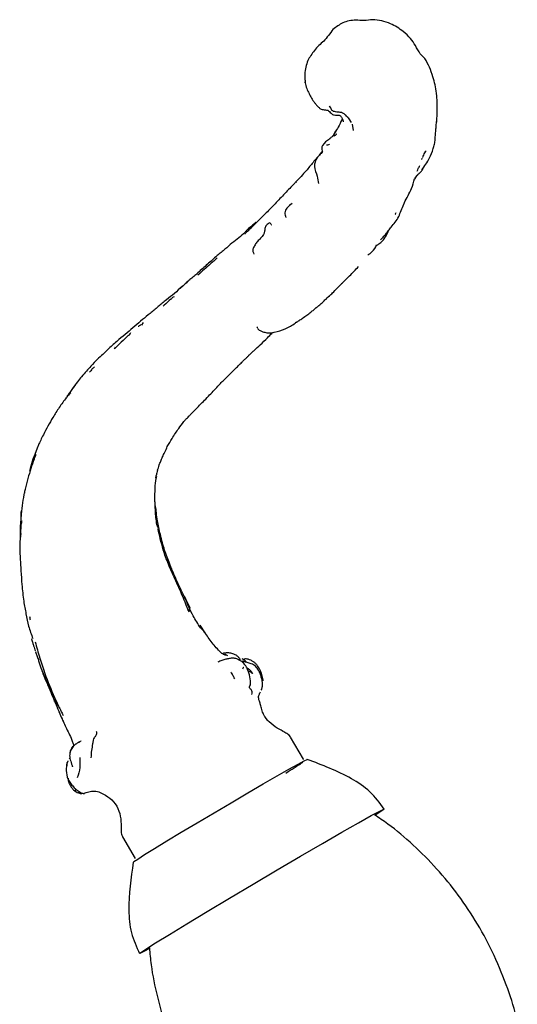
# Model space of a CAD drawing. Units: millimetres. Extents: x 33 to 899, y 21 to 1175.
# Drawn here: x 622 to 668, y 1043 to 1134 of the extents above; entities that cross this region are included whole.
import ezdxf

# ---------------------------------------------------------------- set-up
doc = ezdxf.new("R2010")
doc.units = ezdxf.units.MM

msp = doc.modelspace()

# ---------------------------------------------------------------- linework, layer by layer
at = {"color": 7, "linetype": 'Continuous', "lineweight": 25}
for p, q in [((648.155, 1127.738), (648.15, 1127.817)), ((651.563, 1124.31), (651.591, 1124.395)), ((652.081, 1124.525), (652.361, 1124.085)), ((652.436, 1123.933), (652.532, 1123.363)), ((660.163, 1124.197), (660.159, 1124.127)), ((651.01, 1123.428), (650.668, 1122.854)), ((658.823, 1120.715), (658.842, 1120.821)), ((646.991, 1118.323), (647.061, 1118.404)), ((647.355, 1118.612), (647.326, 1118.629)), ((658.321, 1119.198), (658.172, 1118.937)), ((658.262, 1119.108), (658.296, 1119.148)), ((646.799, 1116.566), (646.748, 1116.549)), ((656.7, 1115.488), (656.682, 1115.486)), ((642.633, 1113.91), (642.65, 1113.919)), ((643.207, 1114.472), (643.285, 1114.551)), ((654.786, 1112.917), (654.806, 1112.923)), ((638.375, 1110.174), (638.325, 1110.128)), ((650.352, 1108.224), (650.408, 1108.272)), ((649.152, 1107.163), (648.928, 1106.957)), ((633.297, 1105.779), (633.165, 1105.558)), ((647.355, 1105.809), (647.238, 1105.737)), ((630.677, 1103.391), (630.783, 1103.557)), ((628.569, 1101.454), (628.562, 1101.448)), ((628.818, 1101.704), (628.853, 1101.739)), ((627.121, 1100.101), (626.895, 1099.812)), ((626.44, 1099.165), (626.322, 1098.968)), ((626.48, 1099.22), (626.436, 1099.15)), ((623.678, 1094.448), (623.416, 1093.809)), ((635.054, 1093.509), (635.053, 1093.47)), ((634.449, 1088.86), (634.388, 1089.597)), ((634.52, 1088.358), (634.449, 1088.86)), ((635.95, 1083.163), (635.687, 1083.839)), ((637.432, 1079.438), (637.493, 1079.536)), ((639.052, 1077.289), (638.525, 1078.079)), ((641.057, 1075.287), (640.791, 1075.438)), ((642.411, 1074.793), (642.522, 1074.735)), ((641.428, 1073.683), (641.427, 1073.676)), ((644.733, 1069.345), (644.441, 1069.727)), ((646.241, 1068.284), (646.087, 1068.365)), ((646.452, 1068.158), (646.473, 1068.161)), ((647.983, 1065.83), (646.799, 1067.833)), ((626.637, 1066.535), (626.621, 1066.442)), ((626.614, 1065.958), (626.535, 1065.813)), ((626.596, 1066.053), (626.593, 1066.024)), ((647.967, 1065.825), (647.983, 1065.827)), ((626.841, 1065.125), (626.834, 1065.159)), ((631.428, 1058.708), (632.595, 1056.735))]:
    msp.add_line(p, q, dxfattribs=at)
at = {"color": 7, "linetype": 'Continuous', "lineweight": 25, "flags": 128}
for points in [[(632.439, 1056.415), (632.464, 1056.449), (632.811, 1056.683), (633.445, 1057.085), (634.348, 1057.644), (635.48, 1058.333), (636.802, 1059.13), (638.259, 1060.001), (639.799, 1060.916), (641.359, 1061.837), (642.882, 1062.73), (644.308, 1063.56), (645.582, 1064.295), (646.658, 1064.908), (647.489, 1065.374), (648.049, 1065.677), (648.311, 1065.802), (648.301, 1065.789)], [(633.036, 1048.055), (633.075, 1048.108), (633.562, 1048.437), (634.454, 1049.002), (635.723, 1049.786), (637.314, 1050.756), (639.171, 1051.875), (641.22, 1053.101), (643.383, 1054.385), (645.577, 1055.68), (647.716, 1056.934), (649.721, 1058.102), (651.511, 1059.135), (653.023, 1059.997), (654.191, 1060.651), (654.978, 1061.076), (655.347, 1061.252), (655.329, 1061.229)], [(655.29, 1061.176), (654.803, 1060.847), (654.509, 1060.661)], [(633.892, 1048.481), (633.387, 1048.208), (633.019, 1048.032)]]:
    msp.add_lwpolyline(points, dxfattribs=at)
at = {"color": 7, "linetype": 'Continuous', "lineweight": 25}
for centre, radius, start, end in [((627.979, 1097.763), 2.055, 129.25555, 145.71019), ((645.946, 1067.312), 1, 30.57761, 52.26446)]:
    msp.add_arc(centre, radius, start, end, dxfattribs=at)
for points, knots in [([(652.772, 1133.463), (652.569, 1133.45), (652.169, 1133.424), (651.434, 1133.176), (650.977, 1132.834), (650.683, 1132.614)], [0, 0, 0, 0, 0.269023, 0.528734, 1, 1, 1, 1]), ([(654.316, 1133.504), (654.055, 1133.469), (653.536, 1133.4), (653.026, 1133.442), (652.772, 1133.463)], [0, 0, 0, 0, 0.502062, 1, 1, 1, 1]), ([(655.953, 1133.131), (655.69, 1133.227), (655.16, 1133.42), (654.598, 1133.476), (654.316, 1133.504)], [0, 0, 0, 0, 0.497197, 1, 1, 1, 1]), ([(657.126, 1132.413), (656.944, 1132.552), (656.571, 1132.836), (656.157, 1133.034), (655.945, 1133.135)], [0, 0, 0, 0, 0.488398, 1, 1, 1, 1]), ([(650.683, 1132.614), (650.548, 1132.425), (650.277, 1132.048), (649.99, 1131.707), (649.847, 1131.537)], [0, 0, 0, 0, 0.499949, 1, 1, 1, 1]), ([(658.243, 1131.146), (658.095, 1131.362), (657.764, 1131.848), (657.353, 1132.212), (657.126, 1132.413)], [0, 0, 0, 0, 0.4460482, 1, 1, 1, 1]), ([(649.847, 1131.537), (649.69, 1131.409), (649.376, 1131.151), (649.113, 1130.838), (648.981, 1130.68)], [0, 0, 0, 0, 0.498162, 1, 1, 1, 1]), ([(659.088, 1129.963), (658.946, 1130.092), (658.628, 1130.383), (658.381, 1130.873), (658.243, 1131.146)], [0, 0, 0, 0, 0.443606, 1, 1, 1, 1]), ([(648.981, 1130.68), (648.765, 1130.384), (648.429, 1129.922), (648.171, 1129.157), (648.13, 1128.734), (648.109, 1128.516)], [0, 0, 0, 0, 0.463691, 0.72253, 1, 1, 1, 1]), ([(659.838, 1128.278), (659.742, 1128.571), (659.551, 1129.156), (659.242, 1129.695), (659.088, 1129.963)], [0, 0, 0, 0, 0.500933, 1, 1, 1, 1]), ([(648.109, 1128.516), (648.109, 1128.386), (648.109, 1128.134), (648.138, 1127.883), (648.153, 1127.761)], [0, 0, 0, 0, 0.511358, 1, 1, 1, 1]), ([(648.154, 1127.739), (648.188, 1127.557), (648.253, 1127.211), (648.422, 1126.902), (648.502, 1126.756)], [0, 0, 0, 0, 0.524241, 1, 1, 1, 1]), ([(660.165, 1126.78), (660.126, 1127.035), (660.048, 1127.545), (659.908, 1128.033), (659.838, 1128.278)], [0, 0, 0, 0, 0.498852, 1, 1, 1, 1]), ([(648.502, 1126.756), (648.565, 1126.613), (648.694, 1126.319), (648.903, 1126.048), (649.01, 1125.909)], [0, 0, 0, 0, 0.484294, 1, 1, 1, 1]), ([(660.186, 1126.541), (660.183, 1126.581), (660.178, 1126.661), (660.17, 1126.74), (660.165, 1126.78)], [0, 0, 0, 0, 0.501008, 1, 1, 1, 1]), ([(660.231, 1124.954), (660.238, 1125.242), (660.25, 1125.762), (660.205, 1126.301), (660.186, 1126.541)], [0, 0, 0, 0, 0.553166, 1, 1, 1, 1]), ([(649.01, 1125.909), (649.068, 1125.829), (649.155, 1125.71), (649.285, 1125.555), (649.372, 1125.493), (649.415, 1125.463)], [0, 0, 0, 0, 0.506541, 0.759282, 1, 1, 1, 1]), ([(650.456, 1125.426), (650.448, 1125.443), (650.421, 1125.501), (650.383, 1125.557), (650.357, 1125.596)], [0, 0, 0, 0, 0.296905, 1, 1, 1, 1]), ([(650.368, 1125.625), (650.396, 1125.566), (650.448, 1125.457), (650.507, 1125.359), (650.535, 1125.312)], [0, 0, 0, 0, 0.531509, 1, 1, 1, 1]), ([(649.415, 1125.463), (649.437, 1125.433), (649.529, 1125.31), (649.815, 1125.271), (650.063, 1125.241), (650.205, 1125.224)], [0, 0, 0, 0, 0.121699, 0.493401, 1, 1, 1, 1]), ([(650.206, 1125.224), (650.313, 1125.133), (650.469, 1125), (650.651, 1124.831), (650.749, 1124.8), (650.796, 1124.786)], [0, 0, 0, 0, 0.532647, 0.77439, 1, 1, 1, 1]), ([(650.535, 1125.312), (650.534, 1125.305), (650.532, 1125.285), (650.532, 1125.257), (650.54, 1125.25), (650.543, 1125.247)], [0, 0, 0, 0, 0.247448, 0.669072, 1, 1, 1, 1]), ([(652.017, 1124.593), (651.964, 1124.652), (651.855, 1124.776), (651.606, 1124.956), (651.244, 1125.067), (650.838, 1125.036), (650.633, 1125.182), (650.543, 1125.247)], [0, 0, 0, 0, 0.135214, 0.281061, 0.538152, 0.796507, 1, 1, 1, 1]), ([(650.796, 1124.786), (650.868, 1124.776), (651.02, 1124.755), (651.169, 1124.761), (651.247, 1124.764)], [0, 0, 0, 0, 0.478531, 1, 1, 1, 1]), ([(651.247, 1124.764), (651.252, 1124.761), (651.429, 1124.673), (651.455, 1124.594), (651.507, 1124.505), (651.532, 1124.463)], [0, 0, 0, 0, 0.01605, 0.538679, 1, 1, 1, 1]), ([(660.173, 1124.194), (660.178, 1124.246), (660.187, 1124.353), (660.21, 1124.601), (660.222, 1124.811), (660.231, 1124.954)], [0, 0, 0, 0, 0.230235, 0.473734, 1, 1, 1, 1]), ([(651.506, 1124.385), (651.449, 1124.252), (651.265, 1123.823), (651.114, 1123.589), (651.01, 1123.428)], [0, 0, 0, 0, 0.310835, 1, 1, 1, 1]), ([(651.531, 1124.463), (651.532, 1124.462), (651.54, 1124.441), (651.61, 1124.311), (651.615, 1124.213), (651.617, 1124.163)], [0, 0, 0, 0, 0.038148, 0.514565, 1, 1, 1, 1]), ([(651.968, 1124.658), (652.026, 1124.589), (652.143, 1124.447), (652.242, 1124.297), (652.292, 1124.22)], [0, 0, 0, 0, 0.493794, 1, 1, 1, 1]), ([(651.968, 1124.658), (651.977, 1124.645), (652, 1124.611), (652.029, 1124.575), (652.05, 1124.554), (652.055, 1124.55)], [0, 0, 0, 0, 0.356423, 0.863171, 1, 1, 1, 1]), ([(660.037, 1122.557), (660.054, 1122.803), (660.08, 1123.171), (660.129, 1123.701), (660.155, 1123.985), (660.168, 1124.127)], [0, 0, 0, 0, 0.502301, 0.752527, 1, 1, 1, 1]), ([(650.749, 1122.925), (650.684, 1122.868), (650.555, 1122.754), (650.425, 1122.639), (650.359, 1122.581)], [0, 0, 0, 0, 0.498883, 1, 1, 1, 1]), ([(651.004, 1123.04), (650.994, 1123.024), (650.946, 1122.945), (650.863, 1122.896), (650.797, 1122.858)], [0, 0, 0, 0, 0.203733, 1, 1, 1, 1]), ([(650.799, 1123.044), (650.8, 1123.047), (650.803, 1123.053), (650.81, 1123.067), (650.821, 1123.091), (650.841, 1123.133), (650.878, 1123.209), (650.93, 1123.314), (650.985, 1123.388), (651.013, 1123.426)], [0, 0, 0, 0, 0.022199, 0.049861, 0.1040605, 0.2006022, 0.3729899, 0.6805258, 1, 1, 1, 1]), ([(650.359, 1122.581), (650.124, 1122.414), (649.844, 1122.216), (649.669, 1121.871), (649.648, 1121.694), (649.671, 1121.558), (649.7, 1121.458), (649.711, 1121.426), (649.721, 1121.404), (649.73, 1121.392), (649.733, 1121.395), (649.734, 1121.397)], [0, 0, 0, 0, 0.5457754, 0.6461921, 0.7332836, 0.8793451, 0.9055502, 0.9277283, 0.9485129, 0.9708195, 1, 1, 1, 1]), ([(650.354, 1122.125), (650.337, 1122.091), (650.301, 1122.023), (650.16, 1122.023), (650.089, 1122.024)], [0, 0, 0, 0, 0.495282, 1, 1, 1, 1]), ([(659.868, 1121.704), (659.911, 1121.835), (659.997, 1122.095), (660.024, 1122.405), (660.037, 1122.557)], [0, 0, 0, 0, 0.506445, 1, 1, 1, 1]), ([(649.69, 1121.461), (649.64, 1121.392), (649.389, 1121.049), (649.096, 1120.712), (648.862, 1120.443)], [0, 0, 0, 0, 0.199316, 1, 1, 1, 1]), ([(649.731, 1121.426), (649.642, 1121.318), (649.479, 1121.121), (649.195, 1120.843), (649.037, 1120.478), (648.945, 1119.887), (649.264, 1119.265), (649.326, 1118.731), (649.352, 1118.506)], [0, 0, 0, 0, 0.1320791, 0.2408407, 0.3669275, 0.4950926, 0.7861307, 1, 1, 1, 1]), ([(658.83, 1119.765), (659.075, 1120.105), (659.509, 1120.707), (659.759, 1121.401), (659.868, 1121.704)], [0, 0, 0, 0, 0.563238, 1, 1, 1, 1]), ([(659.207, 1121.485), (659.162, 1121.43), (659.017, 1121.252), (658.933, 1121.039), (658.874, 1120.891)], [0, 0, 0, 0, 0.307847, 1, 1, 1, 1]), ([(648.862, 1120.443), (648.655, 1120.186), (648.164, 1119.578), (647.613, 1118.991), (647.294, 1118.651)], [0, 0, 0, 0, 0.421259, 1, 1, 1, 1]), ([(658.296, 1119.148), (658.356, 1119.218), (658.477, 1119.357), (658.617, 1119.476), (658.687, 1119.535)], [0, 0, 0, 0, 0.501596, 1, 1, 1, 1]), ([(658.687, 1119.536), (658.63, 1119.479), (658.512, 1119.362), (658.386, 1119.254), (658.321, 1119.198)], [0, 0, 0, 0, 0.481691, 1, 1, 1, 1]), ([(658.4, 1119.639), (658.428, 1119.715), (658.491, 1119.881), (658.588, 1120.062), (658.641, 1120.161)], [0, 0, 0, 0, 0.457068, 1, 1, 1, 1]), ([(658.687, 1119.536), (658.75, 1119.611), (658.873, 1119.759), (658.966, 1119.943), (659.012, 1120.034)], [0, 0, 0, 0, 0.50944, 1, 1, 1, 1]), ([(647.061, 1118.404), (646.769, 1118.102), (646.213, 1117.523), (645.572, 1116.855), (645.266, 1116.537)], [0, 0, 0, 0, 0.523372, 1, 1, 1, 1]), ([(647.294, 1118.651), (647.258, 1118.609), (647.184, 1118.525), (647.102, 1118.445), (647.061, 1118.404)], [0, 0, 0, 0, 0.497353, 1, 1, 1, 1]), ([(657.17, 1116.615), (657.19, 1116.663), (657.284, 1116.887), (657.539, 1117.369), (657.915, 1118.081), (658.069, 1118.637), (658.153, 1118.939)], [0, 0, 0, 0, 0.086752, 0.404242, 0.67588, 1, 1, 1, 1]), ([(658.321, 1119.198), (658.287, 1119.151), (658.219, 1119.055), (658.176, 1118.944), (658.155, 1118.888)], [0, 0, 0, 0, 0.499738, 1, 1, 1, 1]), ([(646.96, 1116.69), (646.78, 1116.556), (646.457, 1116.315), (646.23, 1115.843), (646.335, 1115.553), (646.387, 1115.409)], [0, 0, 0, 0, 0.387636, 0.69573, 1, 1, 1, 1]), ([(656.725, 1115.48), (656.786, 1115.661), (656.904, 1116.011), (657.084, 1116.419), (657.17, 1116.615)], [0, 0, 0, 0, 0.518293, 1, 1, 1, 1]), ([(645.266, 1116.537), (644.956, 1116.214), (644.29, 1115.522), (643.585, 1114.841), (643.209, 1114.478)], [0, 0, 0, 0, 0.466436, 1, 1, 1, 1]), ([(656.385, 1115.687), (656.396, 1115.705), (656.423, 1115.746), (656.454, 1115.819), (656.471, 1115.859)], [0, 0, 0, 0, 0.441972, 1, 1, 1, 1]), ([(643.619, 1114.939), (643.615, 1114.936), (643.536, 1114.869), (643.254, 1114.632), (642.994, 1114.413), (642.858, 1114.298)], [0, 0, 0, 0, 0.025759, 0.488432, 1, 1, 1, 1]), ([(644.901, 1114.921), (644.847, 1114.891), (644.736, 1114.831), (644.56, 1114.671), (644.417, 1114.38), (644.449, 1114.133), (644.378, 1113.982), (644.334, 1113.898), (644.313, 1113.856)], [0, 0, 0, 0, 0.124226, 0.25043, 0.508263, 0.758316, 0.879213, 1, 1, 1, 1]), ([(644.892, 1114.914), (644.903, 1114.908), (644.933, 1114.893), (645.102, 1114.682), (645.025, 1114.701), (645.02, 1114.702)], [0, 0, 0, 0, 0.34325, 0.959524, 1, 1, 1, 1]), ([(646.366, 1115.449), (646.36, 1115.471), (646.351, 1115.504), (646.355, 1115.534), (646.357, 1115.545)], [0, 0, 0, 0, 0.646177, 1, 1, 1, 1]), ([(656.006, 1114.52), (656.131, 1114.669), (656.383, 1114.968), (656.61, 1115.309), (656.725, 1115.48)], [0, 0, 0, 0, 0.496402, 1, 1, 1, 1]), ([(642.5, 1113.903), (642.305, 1113.745), (641.91, 1113.425), (641.493, 1113.105), (641.282, 1112.942)], [0, 0, 0, 0, 0.492674, 1, 1, 1, 1]), ([(642.858, 1114.298), (642.8, 1114.234), (642.682, 1114.105), (642.561, 1113.971), (642.5, 1113.903)], [0, 0, 0, 0, 0.491662, 1, 1, 1, 1]), ([(643.209, 1114.478), (643.113, 1114.38), (642.93, 1114.192), (642.738, 1114.009), (642.647, 1113.922)], [0, 0, 0, 0, 0.521359, 1, 1, 1, 1]), ([(655.043, 1113.343), (655.122, 1113.431), (655.278, 1113.605), (655.442, 1113.791), (655.523, 1113.882)], [0, 0, 0, 0, 0.5065267, 1, 1, 1, 1]), ([(655.416, 1113.503), (655.504, 1113.653), (655.655, 1113.911), (655.772, 1114.168), (655.821, 1114.275)], [0, 0, 0, 0, 0.5824882, 1, 1, 1, 1]), ([(655.523, 1113.882), (655.602, 1113.987), (655.759, 1114.194), (655.924, 1114.412), (656.006, 1114.52)], [0, 0, 0, 0, 0.50345, 1, 1, 1, 1]), ([(643.786, 1113.203), (643.706, 1113.103), (643.546, 1112.906), (643.429, 1112.685), (643.371, 1112.576)], [0, 0, 0, 0, 0.50376, 1, 1, 1, 1]), ([(644.313, 1113.856), (644.279, 1113.792), (644.215, 1113.668), (644.013, 1113.467), (643.874, 1113.305), (643.786, 1113.203)], [0, 0, 0, 0, 0.283789, 0.545257, 1, 1, 1, 1]), ([(654.796, 1112.91), (654.924, 1113), (655.184, 1113.182), (655.359, 1113.429), (655.448, 1113.554)], [0, 0, 0, 0, 0.493834, 1, 1, 1, 1]), ([(655.415, 1113.503), (655.417, 1113.505), (655.43, 1113.52), (655.437, 1113.539), (655.444, 1113.556)], [0, 0, 0, 0, 0.101224, 1, 1, 1, 1]), ([(641.282, 1112.942), (641.066, 1112.734), (640.714, 1112.396), (640.226, 1112.039), (640.046, 1111.878), (639.951, 1111.792)], [0, 0, 0, 0, 0.428593, 0.69807, 1, 1, 1, 1]), ([(643.371, 1112.576), (643.354, 1112.524), (643.321, 1112.421), (643.374, 1112.238), (643.419, 1112.125), (643.447, 1112.055)], [0, 0, 0, 0, 0.281793, 0.547739, 1, 1, 1, 1]), ([(653.865, 1111.975), (654.016, 1112.066), (654.381, 1112.284), (654.57, 1112.671), (654.681, 1112.898)], [0, 0, 0, 0, 0.413997, 1, 1, 1, 1]), ([(654.628, 1112.835), (654.628, 1112.834), (654.628, 1112.833), (654.646, 1112.842), (654.662, 1112.849), (654.677, 1112.856), (654.699, 1112.866), (654.729, 1112.879), (654.758, 1112.893), (654.775, 1112.901), (654.785, 1112.905), (654.791, 1112.908), (654.794, 1112.909), (654.796, 1112.91)], [0, 0, 0, 0, 0.095499, 0.402288, 0.502794, 0.558378, 0.621456, 0.780079, 0.879656, 0.934971, 0.96428, 0.980554, 1, 1, 1, 1]), ([(639.951, 1111.792), (639.666, 1111.537), (639.097, 1111.029), (638.508, 1110.5), (638.215, 1110.237)], [0, 0, 0, 0, 0.502492, 1, 1, 1, 1]), ([(640.071, 1111.676), (639.973, 1111.586), (639.78, 1111.408), (639.562, 1111.229), (639.455, 1111.141)], [0, 0, 0, 0, 0.508808, 1, 1, 1, 1]), ([(639.455, 1111.141), (639.271, 1110.976), (638.896, 1110.641), (638.515, 1110.299), (638.322, 1110.126)], [0, 0, 0, 0, 0.493563, 1, 1, 1, 1]), ([(651.478, 1109.343), (651.725, 1109.577), (652.274, 1110.098), (652.754, 1110.621), (653.019, 1110.909)], [0, 0, 0, 0, 0.448831, 1, 1, 1, 1]), ([(637.584, 1109.707), (637.528, 1109.662), (637.342, 1109.513), (637.056, 1109.226), (636.817, 1109.011), (636.698, 1108.903)], [0, 0, 0, 0, 0.176585, 0.58827, 1, 1, 1, 1]), ([(637.504, 1109.647), (637.4, 1109.548), (637.193, 1109.35), (636.99, 1109.168), (636.889, 1109.078)], [0, 0, 0, 0, 0.500319, 1, 1, 1, 1]), ([(638.215, 1110.237), (638.096, 1110.134), (637.86, 1109.93), (637.621, 1109.739), (637.501, 1109.645)], [0, 0, 0, 0, 0.502531, 1, 1, 1, 1]), ([(650.652, 1108.492), (650.794, 1108.639), (651.088, 1108.942), (651.472, 1109.335), (651.671, 1109.538)], [0, 0, 0, 0, 0.484935, 1, 1, 1, 1]), ([(636.889, 1109.078), (636.65, 1108.867), (636.17, 1108.446), (635.68, 1108.057), (635.434, 1107.862)], [0, 0, 0, 0, 0.499063, 1, 1, 1, 1]), ([(650.372, 1108.235), (650.412, 1108.273), (650.495, 1108.35), (650.598, 1108.444), (650.652, 1108.492)], [0, 0, 0, 0, 0.4816091, 1, 1, 1, 1]), ([(635.434, 1107.862), (635.181, 1107.655), (634.674, 1107.241), (634.186, 1106.824), (633.941, 1106.616)], [0, 0, 0, 0, 0.499303, 1, 1, 1, 1]), ([(635.851, 1107.936), (635.632, 1107.741), (635.355, 1107.493), (635.131, 1107.281), (635.133, 1107.272), (635.133, 1107.27)], [0, 0, 0, 0, 0.755242, 0.958293, 1, 1, 1, 1]), ([(635.87, 1107.917), (635.888, 1107.942), (635.97, 1108.051), (636.08, 1108.123), (636.166, 1108.179)], [0, 0, 0, 0, 0.2278953, 1, 1, 1, 1]), ([(649.163, 1107.157), (649.164, 1107.158), (649.194, 1107.166), (649.415, 1107.362), (649.593, 1107.521), (649.683, 1107.602)], [0, 0, 0, 0, 0.014913, 0.501751, 1, 1, 1, 1]), ([(649.683, 1107.602), (649.765, 1107.677), (649.936, 1107.833), (650.223, 1108.098), (650.372, 1108.235)], [0, 0, 0, 0, 0.480938, 1, 1, 1, 1]), ([(647.584, 1105.962), (647.689, 1106.037), (647.913, 1106.196), (648.296, 1106.463), (648.633, 1106.712), (648.838, 1106.882), (648.928, 1106.957)], [0, 0, 0, 0, 0.243589, 0.513943, 0.784186, 1, 1, 1, 1]), ([(649.04, 1107.062), (649.058, 1107.076), (649.084, 1107.097), (649.124, 1107.127), (649.15, 1107.147), (649.163, 1107.157)], [0, 0, 0, 0, 0.531148, 0.766142, 1, 1, 1, 1]), ([(633.941, 1106.616), (633.713, 1106.428), (633.254, 1106.049), (632.786, 1105.661), (632.55, 1105.466)], [0, 0, 0, 0, 0.496237, 1, 1, 1, 1]), ([(647.338, 1105.792), (647.384, 1105.823), (647.476, 1105.885), (647.57, 1105.95), (647.616, 1105.982)], [0, 0, 0, 0, 0.49771, 1, 1, 1, 1]), ([(632.55, 1105.466), (632.314, 1105.254), (631.837, 1104.828), (631.342, 1104.435), (631.093, 1104.237)], [0, 0, 0, 0, 0.496471, 1, 1, 1, 1]), ([(633.118, 1105.598), (633.044, 1105.545), (632.95, 1105.479), (632.871, 1105.414), (632.867, 1105.411), (632.866, 1105.41)], [0, 0, 0, 0, 0.74644, 0.948573, 1, 1, 1, 1]), ([(643.821, 1105.24), (643.812, 1105.239), (643.77, 1105.237), (643.783, 1105.339), (643.75, 1105.374), (643.724, 1105.379), (643.713, 1105.381)], [0, 0, 0, 0, 0.131758, 0.617293, 0.830776, 1, 1, 1, 1]), ([(643.809, 1105.218), (643.833, 1105.191), (643.93, 1105.083), (644.189, 1104.963), (644.548, 1104.854), (644.931, 1104.814), (645.189, 1104.868), (645.317, 1104.895)], [0, 0, 0, 0, 0.061364, 0.250041, 0.503068, 0.754721, 1, 1, 1, 1]), ([(644.692, 1104.39), (644.836, 1104.543), (645.037, 1104.757), (645.161, 1104.878), (645.157, 1104.865), (645.156, 1104.862)], [0, 0, 0, 0, 0.651777, 0.9073, 1, 1, 1, 1]), ([(645.317, 1104.895), (645.658, 1104.983), (646.371, 1105.168), (646.945, 1105.538), (647.245, 1105.731)], [0, 0, 0, 0, 0.478767, 1, 1, 1, 1]), ([(631.093, 1104.237), (630.819, 1103.996), (630.332, 1103.567), (629.832, 1103.076), (629.613, 1102.86)], [0, 0, 0, 0, 0.561551, 1, 1, 1, 1]), ([(631.954, 1104.595), (631.739, 1104.392), (631.31, 1103.987), (630.888, 1103.59), (630.677, 1103.391)], [0, 0, 0, 0, 0.4997321, 1, 1, 1, 1]), ([(631.961, 1104.586), (631.991, 1104.614), (632.082, 1104.7), (632.145, 1104.796), (632.188, 1104.861)], [0, 0, 0, 0, 0.325662, 1, 1, 1, 1]), ([(643.43, 1103.19), (643.452, 1103.21), (643.632, 1103.382), (644.081, 1103.793), (644.474, 1104.177), (644.692, 1104.39)], [0, 0, 0, 0, 0.058133, 0.478195, 1, 1, 1, 1]), ([(642.357, 1102.155), (642.405, 1102.207), (642.459, 1102.266), (642.656, 1102.445), (642.72, 1102.508), (642.773, 1102.562), (642.811, 1102.601), (642.849, 1102.641), (642.884, 1102.676), (642.921, 1102.713), (642.959, 1102.75), (642.996, 1102.786), (643.048, 1102.836), (643.108, 1102.893), (643.286, 1103.08), (643.363, 1103.139), (643.43, 1103.19)], [0, 0, 0, 0, 0.338418, 0.388356, 0.425457, 0.44022, 0.45344, 0.466306, 0.480022, 0.49307, 0.505565, 0.518811, 0.533935, 0.572621, 0.625294, 1, 1, 1, 1]), ([(629.613, 1102.86), (629.448, 1102.726), (629.122, 1102.46), (628.73, 1102.015), (628.536, 1101.794)], [0, 0, 0, 0, 0.504736, 1, 1, 1, 1]), ([(628.536, 1101.794), (628.255, 1101.488), (627.725, 1100.912), (627.156, 1100.175), (626.89, 1099.83)], [0, 0, 0, 0, 0.531684, 1, 1, 1, 1]), ([(628.853, 1101.74), (628.776, 1101.663), (628.619, 1101.506), (628.479, 1101.335), (628.408, 1101.249)], [0, 0, 0, 0, 0.49581, 1, 1, 1, 1]), ([(641.101, 1100.913), (641.292, 1101.107), (641.742, 1101.561), (642.133, 1101.939), (642.357, 1102.155)], [0, 0, 0, 0, 0.4270544, 1, 1, 1, 1]), ([(639.95, 1099.736), (640.084, 1099.887), (640.383, 1100.224), (640.846, 1100.668), (641.101, 1100.913)], [0, 0, 0, 0, 0.448241, 1, 1, 1, 1]), ([(626.662, 1099.479), (626.618, 1099.424), (626.533, 1099.317), (626.469, 1099.211), (626.438, 1099.16)], [0, 0, 0, 0, 0.514169, 1, 1, 1, 1]), ([(626.89, 1099.83), (626.85, 1099.769), (626.773, 1099.654), (626.698, 1099.535), (626.662, 1099.479)], [0, 0, 0, 0, 0.5266705, 1, 1, 1, 1]), ([(638.13, 1097.868), (638.444, 1098.182), (639.126, 1098.864), (639.661, 1099.43), (639.95, 1099.736)], [0, 0, 0, 0, 0.460664, 1, 1, 1, 1]), ([(626.281, 1098.921), (626.056, 1098.617), (625.606, 1098.009), (625.235, 1097.404), (625.05, 1097.101)], [0, 0, 0, 0, 0.499804, 1, 1, 1, 1]), ([(626.244, 1098.87), (626.249, 1098.881), (626.257, 1098.902), (626.273, 1098.914), (626.281, 1098.919)], [0, 0, 0, 0, 0.557251, 1, 1, 1, 1]), ([(637.156, 1096.864), (637.2, 1096.908), (637.258, 1096.967), (637.457, 1097.165), (637.57, 1097.281), (637.658, 1097.372), (637.743, 1097.459), (637.851, 1097.569), (638.03, 1097.762), (638.087, 1097.823), (638.13, 1097.868)], [0, 0, 0, 0, 0.30706, 0.410657, 0.452901, 0.491603, 0.530202, 0.572042, 0.675067, 1, 1, 1, 1]), ([(625.05, 1097.101), (624.893, 1096.839), (624.578, 1096.314), (624.315, 1095.786), (624.183, 1095.521)], [0, 0, 0, 0, 0.499803, 1, 1, 1, 1]), ([(636.562, 1096.09), (636.723, 1096.303), (637.022, 1096.7), (637.109, 1096.806), (637.148, 1096.855)], [0, 0, 0, 0, 0.537597, 1, 1, 1, 1]), ([(635.524, 1094.437), (635.668, 1094.691), (636.004, 1095.282), (636.36, 1095.797), (636.562, 1096.09)], [0, 0, 0, 0, 0.429586, 1, 1, 1, 1]), ([(624.174, 1095.505), (624.008, 1095.173), (623.814, 1094.786), (623.695, 1094.49), (623.678, 1094.448)], [0, 0, 0, 0, 0.856326, 1, 1, 1, 1]), ([(635.084, 1093.489), (635.151, 1093.628), (635.29, 1093.914), (635.444, 1094.26), (635.524, 1094.439)], [0, 0, 0, 0, 0.483827, 1, 1, 1, 1]), ([(623.464, 1093.903), (623.354, 1093.632), (623.134, 1093.089), (622.992, 1092.494), (622.921, 1092.196)], [0, 0, 0, 0, 0.500019, 1, 1, 1, 1]), ([(623.516, 1093.714), (623.515, 1093.714), (623.513, 1093.713), (623.504, 1093.7), (623.491, 1093.676), (623.474, 1093.645), (623.447, 1093.591), (623.381, 1093.453), (623.242, 1093.043), (623.128, 1092.704), (623.037, 1092.435)], [0, 0, 0, 0, 0.021702, 0.040409, 0.058358, 0.077012, 0.097755, 0.151693, 0.328134, 1, 1, 1, 1]), ([(634.625, 1092.261), (634.674, 1092.415), (634.751, 1092.656), (634.918, 1093.1), (635.027, 1093.355), (635.082, 1093.484)], [0, 0, 0, 0, 0.469699, 0.732263, 1, 1, 1, 1]), ([(623.037, 1092.435), (622.943, 1092.132), (622.753, 1091.523), (622.589, 1090.863), (622.506, 1090.532)], [0, 0, 0, 0, 0.49906, 1, 1, 1, 1]), ([(634.623, 1092.253), (634.604, 1092.181), (634.569, 1092.053), (634.517, 1091.834), (634.463, 1091.682), (634.447, 1091.575), (634.445, 1091.56)], [0, 0, 0, 0, 0.315692, 0.568605, 0.940531, 1, 1, 1, 1]), ([(634.381, 1089.798), (634.389, 1090.165), (634.405, 1090.9), (634.5, 1091.449), (634.548, 1091.724)], [0, 0, 0, 0, 0.50033, 1, 1, 1, 1]), ([(622.506, 1090.532), (622.431, 1090.201), (622.28, 1089.539), (622.205, 1088.854), (622.168, 1088.512)], [0, 0, 0, 0, 0.499224, 1, 1, 1, 1]), ([(622.497, 1090.504), (622.477, 1090.441), (622.442, 1090.327), (622.448, 1090.211), (622.45, 1090.161)], [0, 0, 0, 0, 0.560099, 1, 1, 1, 1]), ([(634.56, 1087.292), (634.509, 1087.721), (634.407, 1088.577), (634.389, 1089.386), (634.38, 1089.789)], [0, 0, 0, 0, 0.501594, 1, 1, 1, 1]), ([(634.446, 1088.861), (634.453, 1088.807), (634.468, 1088.696), (634.467, 1088.585), (634.467, 1088.528)], [0, 0, 0, 0, 0.4902, 1, 1, 1, 1]), ([(622.143, 1088.078), (622.115, 1087.836), (622.068, 1087.437), (622.054, 1086.879), (622.051, 1086.407), (622.059, 1086.088), (622.063, 1085.929)], [0, 0, 0, 0, 0.339929, 0.55986, 0.779912, 1, 1, 1, 1]), ([(622.168, 1088.512), (622.136, 1088.152), (622.072, 1087.425), (622.071, 1086.687), (622.071, 1086.315)], [0, 0, 0, 0, 0.495205, 1, 1, 1, 1]), ([(622.143, 1088.078), (622.136, 1088.151), (622.124, 1088.282), (622.149, 1088.437), (622.17, 1088.516), (622.176, 1088.538)], [0, 0, 0, 0, 0.476194, 0.855122, 1, 1, 1, 1]), ([(634.884, 1086.393), (634.788, 1086.807), (634.636, 1087.463), (634.552, 1088.116), (634.52, 1088.358)], [0, 0, 0, 0, 0.62958, 1, 1, 1, 1]), ([(622.117, 1087.262), (622.108, 1087.051), (622.089, 1086.628), (622.069, 1086.212), (622.059, 1086.004)], [0, 0, 0, 0, 0.499078, 1, 1, 1, 1]), ([(622.117, 1087.231), (622.158, 1087.335), (622.215, 1087.479), (622.221, 1087.634), (622.223, 1087.678)], [0, 0, 0, 0, 0.718863, 1, 1, 1, 1]), ([(634.694, 1086.924), (634.681, 1086.99), (634.656, 1087.119), (634.591, 1087.234), (634.56, 1087.292)], [0, 0, 0, 0, 0.505128, 1, 1, 1, 1]), ([(635.134, 1084.995), (635.048, 1085.333), (634.89, 1085.96), (634.744, 1086.576), (634.677, 1086.86)], [0, 0, 0, 0, 0.538354, 1, 1, 1, 1]), ([(622.118, 1086.487), (622.076, 1086.145), (621.991, 1085.45), (622.028, 1084.745), (622.047, 1084.386)], [0, 0, 0, 0, 0.490749, 1, 1, 1, 1]), ([(635.034, 1085.795), (635.009, 1085.891), (634.958, 1086.081), (634.908, 1086.289), (634.884, 1086.393)], [0, 0, 0, 0, 0.5001981, 1, 1, 1, 1]), ([(635.687, 1083.839), (635.602, 1084.049), (635.342, 1084.696), (635.158, 1085.352), (635.034, 1085.795)], [0, 0, 0, 0, 0.325142, 1, 1, 1, 1]), ([(622.047, 1084.386), (622.073, 1083.94), (622.125, 1083.048), (622.181, 1082.222), (622.209, 1081.808)], [0, 0, 0, 0, 0.499578, 1, 1, 1, 1]), ([(636.212, 1082.323), (636.008, 1082.767), (635.601, 1083.656), (635.289, 1084.549), (635.134, 1084.995)], [0, 0, 0, 0, 0.500219, 1, 1, 1, 1]), ([(635.945, 1083.162), (635.941, 1083.192), (635.934, 1083.24), (635.904, 1083.288), (635.887, 1083.317), (635.879, 1083.323), (635.876, 1083.326)], [0, 0, 0, 0, 0.490916, 0.791349, 0.90524, 1, 1, 1, 1]), ([(637.159, 1080.55), (636.941, 1080.985), (636.504, 1081.855), (636.135, 1082.727), (635.95, 1083.163)], [0, 0, 0, 0, 0.499927, 1, 1, 1, 1]), ([(622.209, 1081.808), (622.258, 1081.29), (622.346, 1080.364), (622.511, 1079.499), (622.584, 1079.118)], [0, 0, 0, 0, 0.55909, 1, 1, 1, 1]), ([(636.201, 1082.318), (636.213, 1082.305), (636.245, 1082.27), (636.257, 1082.22), (636.268, 1082.18), (636.274, 1082.155), (636.27, 1082.146), (636.267, 1082.141)], [0, 0, 0, 0, 0.2425847, 0.6556838, 0.7630787, 0.8702023, 1, 1, 1, 1]), ([(636.267, 1082.141), (636.509, 1081.625), (636.857, 1080.882), (637.235, 1079.912), (637.411, 1079.486), (637.489, 1079.299)], [0, 0, 0, 0, 0.560079, 0.806477, 1, 1, 1, 1]), ([(637.154, 1080.549), (637.154, 1080.575), (637.154, 1080.619), (637.132, 1080.662), (637.118, 1080.69), (637.112, 1080.695), (637.109, 1080.697)], [0, 0, 0, 0, 0.440818, 0.769379, 0.894255, 1, 1, 1, 1]), ([(637.657, 1079.612), (637.566, 1079.778), (637.371, 1080.135), (637.2, 1080.501), (637.109, 1080.697)], [0, 0, 0, 0, 0.46458, 1, 1, 1, 1]), ([(638.568, 1077.842), (638.332, 1078.206), (637.76, 1079.089), (637.382, 1080.009), (637.159, 1080.55)], [0, 0, 0, 0, 0.411869, 1, 1, 1, 1]), ([(622.584, 1079.118), (622.658, 1078.739), (622.816, 1077.926), (623.074, 1077.23), (623.211, 1076.858)], [0, 0, 0, 0, 0.4658157, 1, 1, 1, 1]), ([(622.909, 1078.866), (622.919, 1078.822), (622.939, 1078.731), (622.957, 1078.617), (622.966, 1078.559)], [0, 0, 0, 0, 0.492703, 1, 1, 1, 1]), ([(637.49, 1079.535), (637.503, 1079.519), (637.532, 1079.482), (637.519, 1079.408), (637.507, 1079.338), (637.495, 1079.312), (637.489, 1079.299)], [0, 0, 0, 0, 0.297487, 0.685767, 0.840361, 1, 1, 1, 1]), ([(639.029, 1077.315), (638.96, 1077.412), (638.822, 1077.605), (638.652, 1077.764), (638.568, 1077.842)], [0, 0, 0, 0, 0.505158, 1, 1, 1, 1]), ([(640.518, 1075.484), (640.24, 1075.768), (639.688, 1076.333), (639.248, 1076.989), (639.029, 1077.315)], [0, 0, 0, 0, 0.503202, 1, 1, 1, 1]), ([(623.113, 1076.824), (623.106, 1076.82), (623.093, 1076.814), (623.099, 1076.81), (623.102, 1076.81), (623.104, 1076.81), (623.105, 1076.809), (623.105, 1076.809)], [0, 0, 0, 0, 0.407461, 0.775672, 0.926954, 0.970744, 1, 1, 1, 1]), ([(623.105, 1076.809), (623.124, 1076.746), (623.157, 1076.632), (623.216, 1076.423), (623.305, 1076.108), (623.39, 1075.857), (623.445, 1075.696)], [0, 0, 0, 0, 0.166373, 0.30597, 0.555167, 1, 1, 1, 1]), ([(623.436, 1076.553), (623.498, 1076.314), (623.627, 1075.821), (623.769, 1075.329), (623.843, 1075.075)], [0, 0, 0, 0, 0.482699, 1, 1, 1, 1]), ([(623.462, 1075.648), (623.503, 1075.532), (623.586, 1075.293), (623.672, 1075.054), (623.716, 1074.931)], [0, 0, 0, 0, 0.484836, 1, 1, 1, 1]), ([(640.857, 1075.314), (640.799, 1075.35), (640.695, 1075.413), (640.573, 1075.462), (640.518, 1075.484)], [0, 0, 0, 0, 0.551722, 1, 1, 1, 1]), ([(641.525, 1075.476), (641.399, 1075.505), (641.158, 1075.561), (640.824, 1075.539), (640.625, 1075.506), (640.548, 1075.473), (640.546, 1075.472)], [0, 0, 0, 0, 0.356243, 0.680683, 0.989612, 1, 1, 1, 1]), ([(642.223, 1074.955), (642.158, 1075.022), (642.03, 1075.156), (641.814, 1075.36), (641.626, 1075.435), (641.525, 1075.476)], [0, 0, 0, 0, 0.317647, 0.632276, 1, 1, 1, 1]), ([(623.716, 1074.931), (623.754, 1074.803), (623.829, 1074.548), (623.91, 1074.293), (623.951, 1074.166)], [0, 0, 0, 0, 0.5041417, 1, 1, 1, 1]), ([(623.843, 1075.075), (624.09, 1074.325), (624.586, 1072.818), (625.242, 1071.39), (625.571, 1070.671)], [0, 0, 0, 0, 0.497277, 1, 1, 1, 1]), ([(640.875, 1074.96), (640.749, 1074.923), (640.506, 1074.85), (640.27, 1074.756), (640.156, 1074.71)], [0, 0, 0, 0, 0.5159147, 1, 1, 1, 1]), ([(642.167, 1074.884), (642.071, 1074.934), (641.879, 1075.036), (641.542, 1075.066), (641.204, 1075.045), (640.985, 1074.988), (640.875, 1074.96)], [0, 0, 0, 0, 0.2456254, 0.4953749, 0.7467391, 1, 1, 1, 1]), ([(642.481, 1074.637), (642.453, 1074.662), (642.396, 1074.711), (642.254, 1074.81), (642.134, 1074.87), (642.053, 1074.911)], [0, 0, 0, 0, 0.239502, 0.485498, 1, 1, 1, 1]), ([(642.773, 1074.68), (642.728, 1074.728), (642.646, 1074.816), (642.508, 1074.929), (642.411, 1074.979), (642.361, 1075.004)], [0, 0, 0, 0, 0.374335, 0.679663, 1, 1, 1, 1]), ([(642.477, 1074.75), (642.462, 1074.757), (642.431, 1074.772), (642.423, 1074.793), (642.418, 1074.804)], [0, 0, 0, 0, 0.486987, 1, 1, 1, 1]), ([(642.437, 1074.083), (642.458, 1074.127), (642.49, 1074.196), (642.513, 1074.241), (642.521, 1074.257)], [0, 0, 0, 0, 0.6506421, 1, 1, 1, 1]), ([(643.412, 1074.728), (643.328, 1074.779), (643.173, 1074.872), (642.94, 1074.967), (642.745, 1074.996), (642.6, 1074.99), (642.501, 1074.962), (642.475, 1074.929), (642.462, 1074.913)], [0, 0, 0, 0, 0.238229, 0.441452, 0.613538, 0.758553, 0.884357, 1, 1, 1, 1]), ([(642.638, 1074.715), (642.635, 1074.716), (642.612, 1074.719), (642.54, 1074.733), (642.489, 1074.75), (642.462, 1074.758)], [0, 0, 0, 0, 0.071991, 0.509058, 1, 1, 1, 1]), ([(642.966, 1073.809), (642.906, 1073.962), (642.788, 1074.264), (642.582, 1074.514), (642.481, 1074.637)], [0, 0, 0, 0, 0.506388, 1, 1, 1, 1]), ([(643.988, 1073.745), (643.917, 1073.889), (643.779, 1074.166), (643.423, 1074.472), (643.023, 1074.623), (642.763, 1074.685), (642.638, 1074.715)], [0, 0, 0, 0, 0.282372, 0.543544, 0.780688, 1, 1, 1, 1]), ([(644.297, 1072.979), (644.275, 1073.136), (644.23, 1073.461), (644.05, 1073.933), (643.838, 1074.303), (643.618, 1074.569), (643.48, 1074.675), (643.412, 1074.728)], [0, 0, 0, 0, 0.234571, 0.482632, 0.740193, 0.870264, 1, 1, 1, 1]), ([(623.948, 1074.175), (624.012, 1074.007), (624.192, 1073.534), (624.607, 1072.53), (624.96, 1071.698), (625.186, 1071.165)], [0, 0, 0, 0, 0.165096, 0.464853, 1, 1, 1, 1]), ([(623.951, 1074.166), (624.171, 1073.628), (624.573, 1072.645), (625.031, 1071.624), (625.238, 1071.162)], [0, 0, 0, 0, 0.547334, 1, 1, 1, 1]), ([(641.696, 1073.178), (641.642, 1073.284), (641.537, 1073.495), (641.422, 1073.688), (641.365, 1073.783)], [0, 0, 0, 0, 0.507366, 1, 1, 1, 1]), ([(643.337, 1073.657), (643.284, 1073.739), (643.179, 1073.898), (642.998, 1074.071), (642.863, 1074.126), (642.813, 1074.146)], [0, 0, 0, 0, 0.400592, 0.782199, 1, 1, 1, 1]), ([(643.131, 1072.616), (643.131, 1072.861), (643.132, 1073.373), (642.952, 1073.853), (642.858, 1074.103)], [0, 0, 0, 0, 0.478048, 1, 1, 1, 1]), ([(643.322, 1073.652), (643.259, 1073.709), (643.154, 1073.803), (642.995, 1073.847), (642.931, 1073.864)], [0, 0, 0, 0, 0.600928, 1, 1, 1, 1]), ([(644.227, 1072.502), (644.231, 1072.591), (644.238, 1072.767), (644.192, 1073.193), (644.069, 1073.526), (643.989, 1073.745)], [0, 0, 0, 0, 0.260728, 0.512979, 1, 1, 1, 1]), ([(643.258, 1071.74), (643.28, 1071.826), (643.325, 1071.997), (643.169, 1072.215), (643.04, 1072.358), (643.054, 1072.488), (643.099, 1072.564), (643.131, 1072.616)], [0, 0, 0, 0, 0.231148, 0.461085, 0.585182, 0.713789, 1, 1, 1, 1]), ([(644.286, 1072.979), (644.289, 1073.005), (644.302, 1073.095), (644.242, 1073.217), (644.13, 1073.285), (644.092, 1073.308)], [0, 0, 0, 0, 0.206316, 0.729907, 1, 1, 1, 1]), ([(644.129, 1072.137), (644.138, 1072.163), (644.154, 1072.21), (644.183, 1072.295), (644.214, 1072.389), (644.22, 1072.466), (644.223, 1072.503)], [0, 0, 0, 0, 0.219739, 0.394413, 0.706282, 1, 1, 1, 1]), ([(644.137, 1072.161), (644.149, 1072.185), (644.201, 1072.288), (644.216, 1072.408), (644.227, 1072.502)], [0, 0, 0, 0, 0.226003, 1, 1, 1, 1]), ([(643.878, 1071.532), (643.88, 1071.536), (643.905, 1071.633), (643.933, 1071.728), (643.998, 1071.871), (644.033, 1071.942), (644.051, 1071.978)], [0, 0, 0, 0, 0.022899, 0.50564, 0.753362, 1, 1, 1, 1]), ([(643.891, 1071.331), (643.888, 1071.372), (643.883, 1071.453), (643.88, 1071.505), (643.878, 1071.532)], [0, 0, 0, 0, 0.500219, 1, 1, 1, 1]), ([(625.249, 1071.167), (625.215, 1071.155), (625.131, 1071.126), (625.165, 1071.151), (625.186, 1071.165)], [0, 0, 0, 0, 0.400168, 1, 1, 1, 1]), ([(625.186, 1071.165), (625.326, 1070.825), (625.557, 1070.264), (625.858, 1069.569), (626.024, 1069.213), (626.091, 1069.069)], [0, 0, 0, 0, 0.479238, 0.789412, 1, 1, 1, 1]), ([(625.238, 1071.162), (625.352, 1070.826), (625.584, 1070.145), (625.889, 1069.49), (626.045, 1069.158)], [0, 0, 0, 0, 0.492361, 1, 1, 1, 1]), ([(625.571, 1070.671), (625.644, 1070.528), (625.784, 1070.25), (625.92, 1069.966), (625.985, 1069.829)], [0, 0, 0, 0, 0.518168, 1, 1, 1, 1]), ([(644.469, 1069.683), (644.44, 1069.731), (644.333, 1069.907), (644.218, 1070.191), (644.133, 1070.489), (644.058, 1070.784), (643.976, 1071.084), (643.921, 1071.242), (643.891, 1071.331)], [0, 0, 0, 0, 0.0609598, 0.2238201, 0.3278388, 0.4374486, 0.682786, 1, 1, 1, 1]), ([(626.045, 1069.158), (626.13, 1068.977), (626.301, 1068.61), (626.479, 1068.242), (626.568, 1068.057)], [0, 0, 0, 0, 0.495084, 1, 1, 1, 1]), ([(646.125, 1068.363), (645.88, 1068.493), (645.381, 1068.757), (644.92, 1069.18), (644.685, 1069.395)], [0, 0, 0, 0, 0.490029, 1, 1, 1, 1]), ([(626.568, 1068.057), (626.671, 1067.839), (626.821, 1067.523), (626.926, 1067.175), (626.956, 1067.058), (626.96, 1067.045)], [0, 0, 0, 0, 0.666941, 0.963001, 1, 1, 1, 1]), ([(629.015, 1068.394), (629.026, 1068.351), (629.046, 1068.268), (629.034, 1068.113), (628.959, 1067.929), (628.829, 1067.788), (628.731, 1067.568), (628.672, 1067.14), (628.564, 1066.624), (628.545, 1066.177), (628.535, 1065.953)], [0, 0, 0, 0, 0.0496789, 0.098115, 0.1739788, 0.3125472, 0.4354369, 0.557699, 0.7777844, 1, 1, 1, 1]), ([(646.569, 1068.099), (646.507, 1068.138), (646.385, 1068.215), (646.258, 1068.289), (646.195, 1068.325)], [0, 0, 0, 0, 0.506605, 1, 1, 1, 1]), ([(646.743, 1067.915), (646.704, 1067.962), (646.626, 1068.056), (646.525, 1068.126), (646.474, 1068.161)], [0, 0, 0, 0, 0.500693, 1, 1, 1, 1]), ([(627.156, 1067.205), (627.079, 1067.144), (626.906, 1067.007), (626.72, 1066.832), (626.714, 1066.697), (626.713, 1066.683)], [0, 0, 0, 0, 0.4178914, 0.9384737, 1, 1, 1, 1]), ([(627.18, 1067.219), (627.162, 1067.207), (627.085, 1067.16), (626.975, 1067.047), (626.836, 1066.898), (626.768, 1066.78), (626.734, 1066.721)], [0, 0, 0, 0, 0.096101, 0.396532, 0.69618, 1, 1, 1, 1]), ([(627.589, 1067.472), (627.516, 1067.429), (627.366, 1067.34), (627.227, 1067.25), (627.156, 1067.205)], [0, 0, 0, 0, 0.485546, 1, 1, 1, 1]), ([(627.414, 1067.366), (627.427, 1067.374), (627.457, 1067.393), (627.514, 1067.43), (627.561, 1067.455), (627.59, 1067.471)], [0, 0, 0, 0, 0.206815, 0.514265, 1, 1, 1, 1]), ([(627.617, 1067.489), (627.618, 1067.489), (627.619, 1067.489), (627.616, 1067.486), (627.612, 1067.484), (627.61, 1067.482), (627.606, 1067.48), (627.604, 1067.478), (627.603, 1067.477)], [0, 0, 0, 0, 0.217316, 0.619959, 0.810792, 0.90336, 0.950008, 1, 1, 1, 1]), ([(626.734, 1066.721), (626.683, 1066.615), (626.591, 1066.427), (626.568, 1066.046), (626.671, 1065.619), (626.785, 1065.294), (626.845, 1065.126)], [0, 0, 0, 0, 0.211407, 0.37802, 0.677347, 1, 1, 1, 1]), ([(626.734, 1066.721), (626.688, 1066.67), (626.638, 1066.616), (626.641, 1066.54), (626.641, 1066.534)], [0, 0, 0, 0, 0.919874, 1, 1, 1, 1]), ([(626.413, 1065.666), (626.41, 1065.66), (626.312, 1065.429), (626.228, 1064.943), (626.317, 1064.449), (626.364, 1064.188)], [0, 0, 0, 0, 0.0122184, 0.4797231, 1, 1, 1, 1]), ([(626.344, 1065.515), (626.339, 1065.489), (626.33, 1065.442), (626.321, 1065.358), (626.314, 1065.282), (626.318, 1065.227), (626.319, 1065.21)], [0, 0, 0, 0, 0.255327, 0.461193, 0.82976, 1, 1, 1, 1]), ([(627.51, 1065.981), (627.527, 1065.659), (627.563, 1064.956), (627.382, 1064.419), (627.284, 1064.127)], [0, 0, 0, 0, 0.45623, 1, 1, 1, 1]), ([(646.375, 1064.555), (646.644, 1064.721), (647.124, 1065.019), (647.417, 1065.208), (647.546, 1065.291)], [0, 0, 0, 0, 0.560277, 1, 1, 1, 1]), ([(647.546, 1065.291), (647.662, 1065.368), (647.869, 1065.505), (647.899, 1065.539), (647.913, 1065.554)], [0, 0, 0, 0, 0.5602431, 1, 1, 1, 1]), ([(655.375, 1061.256), (654.969, 1061.81), (654.15, 1062.927), (651.73, 1064.508), (649.706, 1065.28), (648.33, 1065.805)], [0, 0, 0, 0, 0.239634, 0.482927, 1, 1, 1, 1]), ([(626.364, 1064.188), (626.411, 1064.051), (626.505, 1063.777), (626.803, 1063.45), (627.074, 1063.104), (627.318, 1062.94), (627.442, 1062.857)], [0, 0, 0, 0, 0.244058, 0.490167, 0.742607, 1, 1, 1, 1]), ([(626.434, 1064.089), (626.434, 1064.051), (626.434, 1063.975), (626.465, 1063.833), (626.5, 1063.733), (626.522, 1063.668)], [0, 0, 0, 0, 0.26593, 0.521765, 1, 1, 1, 1]), ([(626.478, 1063.784), (626.48, 1063.779), (626.498, 1063.711), (626.56, 1063.576), (626.65, 1063.41), (626.723, 1063.27), (626.809, 1063.147), (626.872, 1063.08), (626.907, 1063.043)], [0, 0, 0, 0, 0.018206, 0.28192, 0.485883, 0.683213, 0.826299, 1, 1, 1, 1]), ([(626.481, 1063.782), (626.482, 1063.771), (626.486, 1063.746), (626.5, 1063.725), (626.508, 1063.713)], [0, 0, 0, 0, 0.422932, 1, 1, 1, 1]), ([(626.907, 1063.043), (626.935, 1063.012), (626.997, 1062.947), (627.084, 1062.87), (627.15, 1062.847), (627.169, 1062.841)], [0, 0, 0, 0, 0.387316, 0.830539, 1, 1, 1, 1]), ([(627.017, 1063.023), (627.064, 1062.958), (627.158, 1062.826), (627.318, 1062.74), (627.414, 1062.743), (627.431, 1062.744)], [0, 0, 0, 0, 0.446515, 0.903593, 1, 1, 1, 1]), ([(627.753, 1062.676), (627.699, 1062.672), (627.618, 1062.667), (627.515, 1062.706), (627.427, 1062.77), (627.376, 1062.851), (627.357, 1062.917), (627.356, 1062.922)], [0, 0, 0, 0, 0.334631, 0.495373, 0.65324, 0.972504, 1, 1, 1, 1]), ([(627.435, 1062.737), (627.475, 1062.72), (627.557, 1062.685), (627.649, 1062.675), (627.696, 1062.67)], [0, 0, 0, 0, 0.487745, 1, 1, 1, 1]), ([(627.442, 1062.857), (627.51, 1062.817), (627.644, 1062.737), (627.776, 1062.704), (627.84, 1062.689)], [0, 0, 0, 0, 0.511782, 1, 1, 1, 1]), ([(627.822, 1062.674), (628.166, 1062.789), (628.688, 1062.964), (629.389, 1062.798), (629.71, 1062.62), (629.873, 1062.53)], [0, 0, 0, 0, 0.489707, 0.741913, 1, 1, 1, 1]), ([(627.84, 1062.689), (627.872, 1062.685), (627.917, 1062.679), (627.942, 1062.693), (627.95, 1062.697)], [0, 0, 0, 0, 0.708105, 1, 1, 1, 1]), ([(629.873, 1062.53), (630.136, 1062.343), (630.667, 1061.965), (631.311, 1060.782), (631.303, 1059.791), (631.298, 1059.13)], [0, 0, 0, 0, 0.247145, 0.498497, 1, 1, 1, 1]), ([(667.561, 1041.756), (667.552, 1041.806), (667.352, 1042.839), (666.677, 1044.897), (665.504, 1047.864), (663.974, 1050.737), (662.208, 1053.39), (660.229, 1055.812), (658.062, 1057.977), (656.141, 1059.622), (654.892, 1060.454), (654.477, 1060.731)], [0, 0, 0, 0, 0.006367, 0.133933, 0.274355, 0.412098, 0.547002, 0.679286, 0.809096, 0.936519, 1, 1, 1, 1]), ([(631.299, 1059.217), (631.304, 1059.125), (631.314, 1058.94), (631.396, 1058.775), (631.438, 1058.692)], [0, 0, 0, 0, 0.500013, 1, 1, 1, 1]), ([(632.403, 1056.394), (632.199, 1054.936), (631.899, 1052.791), (632.117, 1049.908), (632.7, 1048.652), (632.99, 1048.028)], [0, 0, 0, 0, 0.516815, 0.760158, 1, 1, 1, 1]), ([(633.884, 1048.562), (633.928, 1048.041), (634.058, 1046.522), (634.584, 1044.045), (635.352, 1041.305), (636.078, 1039.612), (636.408, 1038.842)], [0, 0, 0, 0, 0.155361, 0.452955, 0.751128, 1, 1, 1, 1])]:
    msp.add_open_spline(points, degree=3, knots=knots, dxfattribs=at)

doc.saveas('drawing.dxf')
